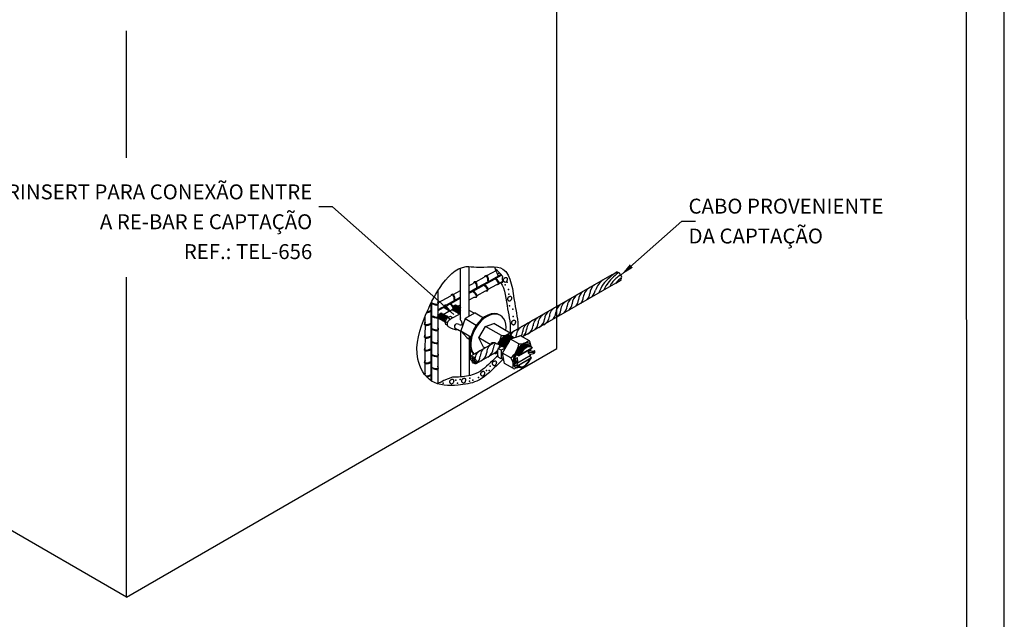
# Model space of a CAD drawing. Units: inches. Extents: x 0 to 210, y 0 to 297.
# Drawn here: x 78 to 210, y 118 to 198 of the extents above; entities that cross this region are included whole.
import ezdxf
from ezdxf.enums import TextEntityAlignment as Align

# ---------------------------------------------------------------- set-up
doc = ezdxf.new("R2010")
doc.units = ezdxf.units.IN
doc.header["$MEASUREMENT"] = 0
for name, color, linetype in [('C01', 1, 'Continuous'), ('C02', 2, 'Continuous'), ('C025', 42, 'Continuous'), ('C03', 3, 'Continuous'), ('C04', 5, 'Continuous'), ('C05', 4, 'Continuous'), ('C08', 7, 'Continuous'), ('NOTA', 3, 'Continuous')]:
    doc.layers.add(name, color=color, linetype=linetype)
doc.styles.add('80CL', font='romans.shx', dxfattribs={"height": 2})

# ---------------------------------------------------------------- blocks, each defined once
blk = doc.blocks.new('FORMATO PARA DETALHE')
at = {"layer": 'C03'}
blk.add_line((210, 0.04), (209.94, 297.04), dxfattribs=at)
at = {"layer": 'C08'}
blk.add_line((205, 5.04), (204.94, 292.04), dxfattribs=at)
at = {"layer": 'C04', "style": '80CL'}
for tag, p in [('NOMEDESCRITIVODODETALHE', (114.98, 75.7)), ('PARAIDENTIFICAÇÃODOMESMO', (114.99, 69.96))]:
    blk.add_attdef(tag, text='', height=3.4, rotation=0.0114, dxfattribs=at).set_placement(p, align=Align.MIDDLE)
at = {"layer": 'C04', "ltscale": 0.5, "style": '80CL'}
blk.add_attdef('XXXX-X', text='', height=3, rotation=0.0114, dxfattribs=at).set_placement((140.42, 8.8), align=Align.MIDDLE)
at = {"layer": 'C04', "ltscale": 0.75, "style": '80CL'}
blk.add_attdef('01/01', text='', height=3, rotation=0.0114, dxfattribs=at).set_placement((191.81, 8.81), align=Align.MIDDLE)
at = {"layer": 'C05', "style": '80CL'}
blk.add_attdef('DETALHE', text='', height=3.8, rotation=0.0114, dxfattribs=at).set_placement((114.99, 61.96), align=Align.MIDDLE)

msp = doc.modelspace()

# ---------------------------------------------------------------- linework, layer by layer
at = {"layer": 'C01'}
for p, q in [((145.22, 153.17), (145.19, 153.2)), ((145.22, 153.17), (146.75, 154.06)), ((145.03, 151.72), (144.99, 151.74)), ((145.03, 151.73), (146.61, 152.64)), ((146.61, 152.64), (146.57, 152.66))]:
    msp.add_line(p, q, dxfattribs=at)
for points in [[(141.78, 164.88), (141.97, 164.35), (142.08, 164.08), (142.12, 163.95), (142.16, 163.86), (142.21, 163.75), (142.24, 163.63)], [(142.73, 162.81), (142.75, 162.81), (142.79, 162.81), (142.82, 162.81), (142.85, 162.83), (142.87, 162.86), (142.87, 162.89), (142.88, 162.93), (142.87, 162.98), (142.87, 163.03), (142.86, 163.09), (142.85, 163.14), (142.84, 163.2), (142.84, 163.26), (142.84, 163.31), (142.84, 163.36), (142.85, 163.41), (142.86, 163.45), (142.86, 163.49), (142.87, 163.53), (142.87, 163.57), (142.86, 163.61), (142.85, 163.65), (142.82, 163.68), (142.8, 163.71), (142.77, 163.75), (142.73, 163.78), (142.69, 163.82), (142.65, 163.86), (142.61, 163.9), (142.56, 163.94), (142.52, 163.98), (142.47, 164.03), (142.43, 164.07), (142.39, 164.12), (142.34, 164.17), (142.3, 164.21), (142.27, 164.26), (142.23, 164.3), (142.19, 164.35), (142.16, 164.39), (142.13, 164.43), (142.09, 164.47), (142, 164.56), (141.9, 164.65)], [(143.24, 162.83), (143.2, 162.82), (143.16, 162.83), (143.12, 162.85), (143.09, 162.87), (143.05, 162.9), (143.02, 162.94), (143, 162.98), (142.98, 163.02), (142.97, 163.07), (142.96, 163.11), (142.96, 163.15), (142.97, 163.2), (142.98, 163.24), (143, 163.28), (143.03, 163.31), (143.06, 163.35), (143.09, 163.38), (143.13, 163.41), (143.17, 163.43), (143.21, 163.45), (143.25, 163.46), (143.29, 163.47), (143.33, 163.47), (143.37, 163.46), (143.4, 163.44), (143.42, 163.42), (143.45, 163.39), (143.46, 163.35), (143.47, 163.31), (143.48, 163.26), (143.48, 163.21), (143.47, 163.16), (143.46, 163.1), (143.44, 163.05), (143.41, 163), (143.38, 162.95), (143.35, 162.9), (143.32, 162.87), (143.28, 162.84)], [(142.56, 162.79), (142.57, 162.77)], [(143.81, 160.31), (143.77, 160.3), (143.73, 160.31), (143.69, 160.33), (143.66, 160.35), (143.62, 160.38), (143.59, 160.42), (143.57, 160.46), (143.55, 160.5), (143.54, 160.55), (143.54, 160.59), (143.54, 160.63), (143.54, 160.68), (143.56, 160.72), (143.58, 160.76), (143.6, 160.79), (143.63, 160.83), (143.66, 160.86), (143.7, 160.89), (143.74, 160.91), (143.78, 160.93), (143.82, 160.94), (143.86, 160.95), (143.9, 160.95), (143.94, 160.94), (143.97, 160.92), (144, 160.9), (144.02, 160.87), (144.03, 160.83), (144.05, 160.79), (144.05, 160.74), (144.05, 160.69), (144.04, 160.64), (144.03, 160.58), (144.01, 160.53), (143.99, 160.47), (143.96, 160.43), (143.92, 160.38), (143.89, 160.35), (143.85, 160.32)], [(144.34, 157.11), (144.3, 157.11), (144.26, 157.12), (144.22, 157.13), (144.18, 157.16), (144.15, 157.19), (144.12, 157.23), (144.1, 157.27), (144.08, 157.31), (144.07, 157.35), (144.06, 157.4), (144.06, 157.44), (144.07, 157.48), (144.08, 157.52), (144.1, 157.56), (144.12, 157.6), (144.15, 157.63), (144.19, 157.67), (144.23, 157.69), (144.27, 157.72), (144.31, 157.74), (144.35, 157.75), (144.39, 157.76), (144.43, 157.76), (144.46, 157.75), (144.49, 157.73), (144.52, 157.7), (144.54, 157.67), (144.56, 157.64), (144.57, 157.59), (144.58, 157.55), (144.58, 157.49), (144.57, 157.44), (144.55, 157.39), (144.54, 157.33), (144.51, 157.28), (144.48, 157.23), (144.45, 157.19), (144.41, 157.15), (144.38, 157.13)], [(141.78, 151.66), (141.74, 151.66), (141.7, 151.67), (141.66, 151.69), (141.62, 151.71), (141.59, 151.74), (141.56, 151.78), (141.54, 151.82), (141.52, 151.86), (141.51, 151.91), (141.5, 151.95), (141.5, 151.99), (141.51, 152.03), (141.52, 152.08), (141.54, 152.11), (141.57, 152.15), (141.59, 152.19), (141.63, 152.22), (141.67, 152.25), (141.71, 152.27), (141.75, 152.29), (141.79, 152.3), (141.83, 152.31), (141.87, 152.31), (141.9, 152.3), (141.93, 152.28), (141.96, 152.26), (141.98, 152.23), (142, 152.19), (142.01, 152.15), (142.02, 152.1), (142.02, 152.05), (142.01, 151.99), (142, 151.94), (141.98, 151.89), (141.95, 151.83), (141.92, 151.79), (141.89, 151.74), (141.85, 151.71), (141.82, 151.68)], [(140.2, 150.26), (140.16, 150.26), (140.12, 150.27), (140.08, 150.29), (140.05, 150.31), (140.01, 150.34), (139.99, 150.38), (139.96, 150.42), (139.94, 150.46), (139.93, 150.51), (139.93, 150.55), (139.93, 150.59), (139.93, 150.63), (139.95, 150.68), (139.97, 150.71), (139.99, 150.75), (140.02, 150.79), (140.05, 150.82), (140.09, 150.85), (140.13, 150.87), (140.17, 150.89), (140.21, 150.9), (140.25, 150.91), (140.29, 150.91), (140.33, 150.9), (140.36, 150.88), (140.39, 150.86), (140.41, 150.83), (140.42, 150.79), (140.44, 150.75), (140.44, 150.7), (140.44, 150.65), (140.43, 150.59), (140.42, 150.54), (140.4, 150.49), (140.38, 150.43), (140.35, 150.39), (140.31, 150.34), (140.28, 150.31), (140.24, 150.28)], [(136.13, 150.12), (134.98, 149.66), (134.63, 149.47), (134.05, 149.27)], [(136.07, 149.21), (136.03, 149.21), (135.99, 149.22), (135.95, 149.24), (135.91, 149.26), (135.88, 149.29), (135.85, 149.33), (135.83, 149.37), (135.81, 149.41), (135.8, 149.46), (135.79, 149.5), (135.79, 149.54), (135.8, 149.58), (135.81, 149.63), (135.83, 149.66), (135.86, 149.7), (135.88, 149.74), (135.92, 149.77), (135.96, 149.8), (136, 149.82), (136.04, 149.84), (136.08, 149.85), (136.12, 149.86), (136.16, 149.86), (136.19, 149.85), (136.23, 149.83), (136.25, 149.81), (136.27, 149.78), (136.29, 149.74), (136.3, 149.69), (136.31, 149.65), (136.31, 149.6), (136.3, 149.54), (136.29, 149.49), (136.27, 149.44), (136.24, 149.38), (136.21, 149.34), (136.18, 149.29), (136.14, 149.26), (136.11, 149.23)], [(137.66, 149.35), (137.62, 149.34), (137.59, 149.35), (137.55, 149.37), (137.51, 149.39), (137.48, 149.42), (137.45, 149.46), (137.42, 149.5), (137.4, 149.54), (137.39, 149.59), (137.39, 149.63), (137.39, 149.67), (137.4, 149.72), (137.41, 149.76), (137.43, 149.8), (137.45, 149.83), (137.48, 149.87), (137.52, 149.9), (137.55, 149.93), (137.59, 149.95), (137.63, 149.97), (137.68, 149.98), (137.72, 149.99), (137.76, 149.99), (137.79, 149.98), (137.82, 149.96), (137.85, 149.94), (137.87, 149.91), (137.89, 149.87), (137.9, 149.83), (137.9, 149.78), (137.9, 149.73), (137.9, 149.68), (137.88, 149.62), (137.86, 149.57), (137.84, 149.52), (137.81, 149.47), (137.78, 149.42), (137.74, 149.39), (137.7, 149.36)]]:
    msp.add_lwpolyline(points, dxfattribs=at)
for centre, radius, start, end in [((163.54, 156.41), 9.49, 124.8521, 139.6562), ((162.09, 158.89), 6.41, 125.5176, 145.8706), ((161.21, 159.83), 4.74, 123.8813, 141.3095), ((160.1, 161.2), 2.57, 120.9836, 142.8263), ((155.36, 160.64), 1.71, 119.6357, 173.9722), ((156.29, 161.15), 1.77, 130.6601, 174.27), ((157.92, 160.88), 2.78, 125.8299, 161.4248), ((160.47, 159.77), 5.01, 146.1866, 160.8282), ((159.48, 160.55), 3.32, 143.5904, 157.9378), ((158.61, 161.95), 1.39, 142.5624, 165.0071), ((153.76, 159.81), 1.62, 122.1392, 174.7208), ((154.81, 160.28), 1.81, 132.8352, 174.0534), ((152.25, 160.94), 1.41, 318.5865, 354.7971), ((153.13, 161.45), 1.41, 318.5865, 354.7971), ((152.11, 162.78), 3.33, 325.6833, 342.2475), ((150.53, 158.18), 1.42, 113.1733, 176.7852), ((151.4, 158.68), 1.42, 126.669, 176.7852), ((152.04, 159.03), 1.42, 113.1733, 176.7852), ((150.1, 159.74), 1.41, 313.2672, 354.7971), ((152.92, 159.54), 1.42, 126.669, 176.7852), ((150.74, 160.09), 1.41, 316.1417, 354.7971), ((151.62, 160.6), 1.41, 316.1417, 354.7971), ((148.36, 156.94), 1.42, 113.1733, 176.7852), ((149.03, 157.29), 1.42, 113.1733, 176.7852), ((147.71, 158.38), 1.41, 297.7078, 354.7971), ((149.89, 157.83), 1.42, 126.669, 176.7852), ((148.59, 158.89), 1.41, 309.5835, 354.7971), ((149.23, 159.24), 1.41, 313.2672, 354.7971), ((146.09, 155.63), 1.42, 113.1733, 176.7852), ((146.96, 156.14), 1.42, 113.1733, 176.7852), ((147.48, 156.44), 1.42, 113.1733, 176.7852), ((145.54, 157.15), 1.41, 297.7078, 354.7971), ((146.22, 157.5), 1.41, 313.2782, 354.7971), ((147.07, 158.04), 1.41, 297.7078, 354.7971), ((145.21, 155.13), 1.42, 113.1733, 150.4825), ((143.27, 155.84), 1.41, 343.7224, 354.7971), ((144.15, 156.35), 1.41, 328.0765, 354.7971), ((144.67, 156.64), 1.41, 309.4371, 354.7971), ((142.15, 153.36), 1.42, 113.1733, 176.7852), ((143.03, 153.87), 1.42, 144.8683, 176.7852), ((141.09, 154.58), 1.41, 338.307, 353.918), ((146.5, 153.91), 0.295, 30.1623, 93.2143), ((140.46, 152.51), 1.31, 112.0866, 178.3792), ((138.46, 153.06), 1.41, 309.4371, 354.7971), ((141.27, 152.85), 1.42, 113.1733, 176.7852), ((139.33, 153.57), 1.41, 297.7078, 354.7971), ((140.21, 154.07), 1.41, 297.7078, 354.7971), ((141.09, 154.58), 1.41, 297.7078, 321.1522), ((145.02, 151.91), 0.34, 209.3944, 212.4062), ((145.11, 151.86), 0.34, 200.1763, 221.8991), ((143.73, 154.16), 3.26, 316.932, 332.1622)]:
    msp.add_arc(centre, radius, start, end, dxfattribs=at)
for centre, major_axis, ratio, start_param, end_param in [((136.36, 159.45), (-0.236, -0.341), 0.279135, 3.548631, 5.169979), ((136.46, 159.39), (-0.237, -0.341), 0.281547, 3.158868, 6.236735), ((136.56, 159.33), (-0.237, -0.341), 0.281547, 3.158868, 6.236735), ((136.66, 159.28), (-0.237, -0.341), 0.281547, 3.158868, 6.236735), ((136.77, 159.22), (-0.237, -0.341), 0.281547, 3.158868, 6.236735), ((136.87, 159.16), (-0.237, -0.341), 0.281547, 3.158868, 6.236735), ((136.97, 159.1), (-0.237, -0.341), 0.281547, 3.158868, 6.236735), ((134.45, 158.35), (-0.236, -0.341), 0.279135, 3.548631, 5.169979), ((134.55, 158.29), (-0.237, -0.341), 0.281547, 3.158868, 6.236735), ((134.65, 158.23), (-0.237, -0.341), 0.281547, 3.158868, 6.236735), ((134.75, 158.18), (-0.237, -0.341), 0.281547, 3.158868, 6.236735), ((134.87, 158.12), (-0.237, -0.341), 0.281547, 3.158868, 6.236735), ((134.97, 158.06), (-0.237, -0.341), 0.281547, 3.158868, 6.236735), ((135.07, 158), (-0.237, -0.341), 0.281547, 3.158868, 6.236735), ((135.18, 157.94), (-0.237, -0.341), 0.281547, 3.158868, 6.236735), ((135.28, 157.89), (-0.237, -0.341), 0.281547, 3.158868, 6.236735), ((135.38, 157.83), (-0.237, -0.341), 0.281547, 3.158868, 6.236735), ((137.08, 159.04), (-0.237, -0.341), 0.281547, 3.797138, 6.236735), ((137.18, 158.98), (-0.237, -0.341), 0.281547, 4.212394, 6.236735), ((137.28, 158.93), (-0.237, -0.341), 0.281547, 4.607238, 6.236735), ((143.13, 154.42), (0.74, 1.3), 0.509483, -0.05427, 1.776285), ((143.21, 154.37), (0.74, 1.3), 0.509483, -0.058323, 1.7767), ((143.29, 154.33), (0.76, 1.28), 0.509483, 0.009814, 1.78546), ((143.38, 154.28), (0.74, 1.3), 0.509483, -0.039301, 1.776285), ((143.46, 154.23), (0.74, 1.3), 0.509483, -0.055453, 1.776404), ((143.55, 154.18), (0.74, 1.3), 0.509483, -0.05427, 1.776285), ((143.63, 154.13), (0.74, 1.3), 0.509483, -0.058323, 1.7767), ((143.71, 154.09), (0.74, 1.3), 0.509483, 0.009814, 1.775937), ((143.8, 154.04), (0.74, 1.3), 0.509483, 0.165814, 1.776285), ((143.88, 153.99), (0.74, 1.3), 0.509483, 0.863682, 1.7767), ((143.97, 153.94), (0.74, 1.3), 0.509483, 1.083811, 1.775937), ((145.51, 153.06), (0.79, 1.38), 0.509483, -0.069442, 1.776196), ((145.59, 153.01), (0.79, 1.38), 0.509483, -0.069442, 1.777021), ((145.68, 152.96), (0.79, 1.38), 0.509483, -0.069442, 1.776687), ((145.77, 152.91), (0.79, 1.38), 0.509483, -0.069442, 1.775822), ((145.86, 152.86), (0.79, 1.38), 0.509483, -0.330549, 1.767077), ((145.92, 152.77), (0.79, 1.38), 0.509483, 0.284212, 1.56786), ((145.83, 152.67), (0.64, 1.12), 0.509483, 2.794326, 4.316612)]:
    msp.add_ellipse(centre, major_axis=major_axis, ratio=ratio, start_param=start_param, end_param=end_param, dxfattribs=at)
for points, knots in [([(143, 152.61), (142.6, 152.19), (141.46, 151.12), (139.76, 149.44), (136.58, 148.95), (133.06, 149), (130.67, 153.38), (132.29, 158), (134.25, 162.19), (136.95, 165.23), (140.06, 164.67), (143.99, 165.54), (144.19, 161.61), (144.48, 160.02), (144.68, 158.92), (144.93, 157.71), (144.91, 156.58)], [0.073261, 0.073261, 0.073261, 0.073261, 4.702337, 18.685104, 29.299918, 44.239654, 58.6718, 83.570032, 100.994765, 119.698265, 125.497023, 140.182821, 160.309957, 160.309957, 160.309957, 174.358367, 174.358367, 174.358367, 174.358367]), ([(142.56, 162.79), (143.22, 162), (143.32, 160.43), (143.53, 159.29), (143.72, 158.24), (143.96, 157.08), (143.87, 156.03)], [142.921347, 142.921347, 142.921347, 142.921347, 160.309957, 160.309957, 160.309957, 176.347881, 176.347881, 176.347881, 176.347881]), ([(142.2, 153), (141.97, 152.77), (141.02, 151.88), (139.59, 150.47), (137.6, 150.17), (136.49, 150.11), (136.13, 150.12)], [0, 0, 0, 0, 4.702337, 18.685104, 29.299918, 34.436659, 34.436659, 34.436659, 34.436659])]:
    msp.add_open_spline(points, degree=3, knots=knots, dxfattribs=at)
for p in [(142.35, 164.02), (143.18, 162.49), (143.48, 162.85), (143.64, 161.84), (143.68, 161.25), (143.77, 159.67), (144.21, 159.23), (144.29, 158.23), (141.21, 151.62), (140.68, 151.03), (141.06, 151.03), (134.89, 149.32), (136.59, 149.74), (136.81, 149.32), (137.16, 149.81), (138.43, 149.61), (138.45, 149.98), (138.89, 149.74), (139.61, 150.07)]:
    msp.add_point(p, dxfattribs=at)
at = {"layer": 'C02'}
for p, q in [((150.13, 153.96), (150.13, 251.71)), ((92.5, 179.5), (92.5, 196.5)), ((120.09, 172.93), (118.28, 172.93)), ((136.33, 158.51), (120.09, 172.93)), ((158.72, 163.81), (166.84, 171.02)), ((166.84, 171.02), (168.65, 171.02)), ((92.53, 120.69), (92.51, 163.5)), ((139.26, 162.88), (140.41, 163.52)), ((140.76, 163.72), (142.1, 164.46)), ((157.47, 163.83), (143.91, 156)), ((157.41, 163.8), (158.11, 164.2)), ((138.39, 162.39), (138.91, 162.68)), ((140.94, 161.89), (142.09, 162.53)), ((142.42, 162.71), (142.87, 162.96)), ((158.01, 162.73), (145.51, 155.51)), ((158.01, 162.73), (158.73, 163.15)), ((134.2, 161.72), (134.2, 160.19)), ((134.2, 160.06), (135.95, 161.03)), ((136.26, 161.2), (137.21, 161.73)), ((138.39, 160.47), (139.05, 160.83)), ((139.46, 161.06), (140.57, 161.68)), ((134.2, 159.82), (134.2, 158.41)), ((136.59, 159.78), (136.58, 159.7)), ((136.69, 159.73), (136.68, 159.64)), ((136.79, 159.67), (136.78, 159.58)), ((136.87, 159.62), (137.21, 159.81)), ((136.89, 159.62), (136.88, 159.51)), ((137, 159.56), (136.99, 159.45)), ((137.1, 159.5), (137.09, 159.41)), ((132.51, 157.49), (132.51, 158.32)), ((134.69, 158.68), (134.68, 158.6)), ((134.79, 158.63), (134.78, 158.54)), ((134.88, 158.52), (135.64, 158.94)), ((134.89, 158.58), (134.88, 158.49)), ((134.99, 158.52), (134.98, 158.41)), ((135.1, 158.46), (135.09, 158.35)), ((135.2, 158.4), (135.19, 158.31)), ((135.3, 158.34), (135.29, 158.24)), ((135.41, 158.29), (135.4, 158.18)), ((135.87, 158.23), (135.49, 158.1)), ((135.51, 158.23), (135.5, 158.14)), ((135.61, 158.17), (135.61, 158.14)), ((135.87, 159.07), (136.14, 159.22)), ((136.16, 158.06), (135.87, 158.23)), ((136.21, 159.05), (136.31, 159.11)), ((136.31, 159), (136.41, 159.05)), ((136.41, 158.94), (136.52, 159)), ((136.53, 158.88), (136.62, 158.93)), ((136.63, 158.82), (136.72, 158.88)), ((136.73, 158.76), (136.84, 158.83)), ((136.84, 158.7), (136.93, 158.76)), ((136.94, 158.65), (137.03, 158.7)), ((137.04, 158.59), (137.1, 158.62)), ((137.09, 158.67), (137.21, 158.89)), ((137.16, 158.63), (137.09, 158.67)), ((137.1, 158.59), (137.09, 158.67)), ((137.2, 159.44), (137.19, 159.34)), ((139.17, 158.73), (137.84, 157.96)), ((139.17, 158.73), (140.29, 158.08)), ((132.51, 155.79), (132.52, 157.1)), ((134.2, 158.09), (134.19, 156.7)), ((134.31, 157.96), (134.41, 158.01)), ((134.41, 157.9), (134.51, 157.95)), ((134.51, 157.84), (134.62, 157.9)), ((134.62, 157.78), (134.72, 157.83)), ((134.72, 157.72), (134.82, 157.78)), ((134.82, 157.67), (134.93, 157.73)), ((134.94, 157.61), (135.03, 157.66)), ((135.04, 157.55), (135.13, 157.6)), ((135.14, 157.49), (135.19, 157.52)), ((135.18, 157.57), (135.49, 158.1)), ((135.47, 157.41), (135.18, 157.57)), ((135.26, 157.18), (135.18, 157.57)), ((135.44, 157.08), (135.26, 157.18)), ((135.86, 157.89), (135.49, 158.1)), ((137.84, 157.96), (137.28, 156.31)), ((137.84, 157.96), (139.34, 157.09)), ((139.69, 155.37), (140.57, 156.9)), ((140.57, 156.9), (141.67, 157.29)), ((142.69, 155.69), (140.57, 156.9)), ((143.87, 156.03), (141.67, 157.29)), ((134.2, 156.37), (134.19, 154.98)), ((137.28, 156.31), (138.61, 155.54)), ((137.28, 156.31), (138.05, 155.42)), ((144.01, 155.63), (143.96, 155.91)), ((132.51, 154.07), (132.52, 155.38)), ((134.19, 154.65), (134.19, 153.24)), ((138.05, 155.42), (138.53, 155.14)), ((141.72, 154.74), (138.67, 152.98)), ((141.21, 154.5), (139.69, 155.37)), ((140.29, 154.16), (139.69, 155.37)), ((142.08, 154.56), (141.8, 154.72)), ((142.27, 154.52), (142.22, 154.6)), ((142.33, 154.53), (142.27, 154.52)), ((142.35, 154.47), (142.33, 154.53)), ((142.41, 154.48), (142.35, 154.47)), ((142.44, 154.42), (142.41, 154.48)), ((142.49, 154.43), (142.44, 154.42)), ((142.53, 154.37), (142.49, 154.43)), ((142.58, 154.38), (142.53, 154.37)), ((142.61, 154.32), (142.58, 154.38)), ((142.67, 154.34), (142.61, 154.32)), ((142.69, 154.28), (142.66, 154.33)), ((142.75, 154.29), (142.69, 154.28)), ((142.77, 154.23), (142.75, 154.29)), ((142.83, 154.24), (142.77, 154.23)), ((142.86, 154.18), (142.83, 154.24)), ((142.91, 154.19), (142.86, 154.18)), ((142.94, 154.13), (142.91, 154.19)), ((92.53, 120.69), (150.13, 153.96)), ((132.51, 152.34), (132.51, 153.66)), ((134.19, 152.9), (134.19, 151.53)), ((138.58, 152.67), (138.58, 153.94)), ((142.17, 153.58), (139.29, 151.92)), ((140.51, 154.04), (140.29, 154.16)), ((141.82, 153.29), (141.74, 153.33)), ((142.08, 153.4), (141.97, 153.47)), ((142.08, 153.4), (142.16, 153.45)), ((142.08, 153.4), (142.16, 153.4)), ((143, 154.14), (142.94, 154.13)), ((143.03, 154.08), (143, 154.14)), ((143.08, 154.09), (143.03, 154.08)), ((143.11, 154.04), (143.08, 154.09)), ((143.17, 154.05), (143.11, 154.04)), ((143.2, 153.99), (143.17, 154.05)), ((143.22, 153.99), (143.2, 153.99)), ((144.66, 153.17), (144.6, 153.16)), ((144.69, 153.11), (144.66, 153.17)), ((144.75, 153.12), (144.69, 153.11)), ((144.77, 153.06), (144.75, 153.12)), ((144.83, 153.07), (144.77, 153.06)), ((144.86, 153.01), (144.83, 153.07)), ((144.92, 153.02), (144.86, 153.01)), ((144.96, 152.97), (144.92, 153.02)), ((145.02, 152.98), (144.96, 152.97)), ((145.02, 152.98), (146.83, 154.03)), ((146.46, 152.9), (146.4, 152.89)), ((146.4, 152.89), (146.4, 152.9)), ((146.49, 152.84), (146.46, 152.9)), ((132.51, 150.58), (132.51, 151.94)), ((144.73, 151.73), (144.72, 151.74)), ((144.79, 151.74), (144.73, 151.73)), ((144.82, 151.69), (144.79, 151.74)), ((144.88, 151.7), (144.82, 151.69)), ((144.88, 151.7), (146.71, 152.76)), ((146.54, 152.85), (146.49, 152.84)), ((146.57, 152.79), (146.54, 152.85)), ((146.63, 152.81), (146.57, 152.79)), ((146.65, 152.75), (146.63, 152.81)), ((146.71, 152.76), (146.65, 152.75)), ((134.19, 151.18), (134.18, 149.31)), ((92.53, 120.69), (46.41, 147.31))]:
    msp.add_line(p, q, dxfattribs=at)
for centre, radius, start, end in [((135.91, 158.35), 0.469, 263.8108, 266.1829), ((135.06, 158), 0.811, 350.9991, 352.0073), ((137.65, 158.85), 1.67, 261.6646, 267.2039), ((137.73, 158.13), 1.86, 227.9263, 256.1858), ((140.69, 155.91), 2.01, 319.435, 353.5033), ((142.83, 157.04), 1.36, 264.0538, 314.744), ((143.79, 155.87), 0.176, 11.1276, 60.243), ((141.65, 154.22), 0.524, 73.6106, 147.41), ((142.68, 154.78), 1.5, 190.6066, 192.6394), ((140.77, 159.1), 4.73, 286.0671, 287.8799), ((141.85, 153.58), 0.289, 262.7974, 322.7786), ((142.39, 152.31), 1.09, 102.1998, 114.0048), ((144.87, 151.95), 0.34, 227.221, 248.9652), ((144.96, 151.9), 0.34, 213.0928, 248.9652), ((145.05, 151.85), 0.34, 200.1763, 256.432), ((145.14, 151.81), 0.34, 200.1763, 261.4371), ((144.96, 151.9), 0.34, 261.4235, 261.4371)]:
    msp.add_arc(centre, radius, start, end, dxfattribs=at)
for centre, major_axis, ratio, start_param, end_param in [((158.21, 164.01), (-0.101, 0.191), 0.509483, 4.765756, 6.283185), ((158.47, 163.94), (-0.103, 0.178), 0.509483, 3.143946, 6.283185), ((158.67, 163.59), (-0.103, 0.178), 0.509483, 3.141593, 6.283185), ((158.62, 163.32), (-0.111, 0.171), 0.509483, 3.141593, 4.693232), ((136.41, 159.43), (-0.198, -0.343), 0.500279, 2.861531, 6.228609), ((134.5, 158.34), (-0.198, -0.343), 0.500279, 2.861531, 6.228609), ((140.84, 155.73), (1.6, 2.73), 0.633243, -0.030568, 2.997716), ((140.96, 155.66), (1.6, 2.73), 0.633243, -7.255055, -3.345808), ((136.67, 157.07), (-0.183, -0.317), 0.500279, 4.702456, 6.283185), ((143.08, 154.45), (0.74, 1.3), 0.509483, -0.041206, 1.802081), ((143.12, 154.42), (0.74, 1.3), 0.509483, -0.03865, 1.766799), ((143.17, 154.4), (0.74, 1.3), 0.509483, -0.053605, 1.802319), ((143.25, 154.35), (0.74, 1.3), 0.509483, -0.060152, 1.801837), ((143.34, 154.3), (0.74, 1.3), 0.509483, -0.05854, 1.801561), ((143.42, 154.25), (0.74, 1.3), 0.509483, -0.059457, 1.802319), ((143.5, 154.2), (0.74, 1.3), 0.509483, -0.041206, 1.802081), ((143.59, 154.16), (0.74, 1.3), 0.509483, -0.053605, 1.802319), ((143.67, 154.11), (0.74, 1.3), 0.509483, -0.040329, 1.801837), ((143.76, 154.06), (0.74, 1.3), 0.509483, 0.083904, 1.801561), ((143.84, 154.01), (0.74, 1.3), 0.509483, 0.266777, 1.802319), ((143.92, 153.96), (0.74, 1.3), 0.509483, 0.962005, 1.801228), ((144.01, 153.91), (0.74, 1.3), 0.509483, 1.258703, 1.801228), ((145.46, 153.09), (0.79, 1.38), 0.509483, -0.071728, 1.78562), ((145.55, 153.04), (0.79, 1.38), 0.509483, -0.069442, 1.802199), ((145.55, 153.04), (0.79, 1.38), 0.509483, -0.069442, 1.766799), ((145.64, 152.98), (0.79, 1.38), 0.509483, -0.069442, 1.801604), ((145.73, 152.93), (0.79, 1.38), 0.509483, -0.069442, 1.799511), ((145.81, 152.88), (0.79, 1.38), 0.509483, -0.069442, 1.790806), ((145.9, 152.83), (0.77, 1.39), 0.509483, 0, 1.589522), ((145.86, 152.86), (0.79, 1.38), 0.509483, 2.793246, 4.925315)]:
    msp.add_ellipse(centre, major_axis=major_axis, ratio=ratio, start_param=start_param, end_param=end_param, dxfattribs=at)
for centre in [(138.75, 152.79), (139.02, 152.7), (138.7, 152.52), (138.91, 152.17), (138.96, 152.44), (139.17, 152.08), (139.22, 152.34)]:
    msp.add_ellipse(centre, major_axis=(0.104, -0.177), ratio=0.509483, dxfattribs=at)
for points in [[(160.28, 164.77), (159.88, 165.23), (158.72, 163.81)], [(134.78, 159.48), (135.17, 159.93), (136.33, 158.51)]]:
    msp.add_solid(points, dxfattribs=at)
at = {"layer": 'C025'}
for p, q in [((145, 155.58), (145.11, 155.64)), ((145.13, 155.63), (145.11, 155.64)), ((142.75, 154.27), (142.25, 153.98)), ((142.68, 153.73), (142.25, 153.98)), ((143.11, 153.98), (142.68, 153.73)), ((143.19, 153.93), (143.11, 153.98)), ((144.57, 153), (144.54, 153.02)), ((144.75, 153.11), (144.57, 153)), ((144.69, 153.07), (144.69, 153.07)), ((146.59, 153.01), (144.87, 152.02)), ((146.26, 153.6), (146.52, 153.75)), ((142.68, 152.57), (142.25, 152.82)), ((142.97, 152.74), (142.68, 152.57)), ((142.98, 152.69), (142.82, 152.63)), ((144.46, 151.92), (144.42, 151.95)), ((144.49, 151.69), (144.44, 151.71)), ((144.53, 152.6), (144.83, 152.77))]:
    msp.add_line(p, q, dxfattribs=at)
for centre, radius, start, end in [((144.01, 153.4), 1.85, 162.0059, 198.4801), ((218.8, 153.47), 76.12, 179.8074, 180.6786), ((146.71, 154.12), 0.689, 229.4199, 310.4994), ((146.59, 153.53), 0.339, 208.4358, 240.0442), ((146.62, 154.18), 0.968, 258.3049, 305.394), ((146.86, 154.07), 0.469, 222.7068, 298.1988), ((141.89, 153.56), 4.73, 353.2385, 355.7401), ((141.89, 153.56), 4.73, 1.2187, 4.0778), ((147.08, 153.57), 0.0798, 19.0888, 89.446), ((146.96, 153.48), 0.231, 337.9415, 31.0897), ((142.76, 152.8), 0.176, 274.1138, 289.3595), ((144.15, 152.33), 0.462, 304.8605, 35.5848), ((144.44, 152.25), 0.331, 273.6314, 332.158), ((144.54, 152.01), 0.325, 261.2864, 342.9958), ((144.42, 152.24), 0.178, 343.8769, 41.6619), ((143.59, 152.61), 1.25, 335.9266, 7.5873), ((143.73, 152.23), 1.16, 344.266, 16.9075)]:
    msp.add_arc(centre, radius, start, end, dxfattribs=at)
for centre, major_axis, ratio, start_param, end_param in [((145.51, 153.1), (0.8, 1.41), 0.500279, 1.916877, 2.701585), ((146.62, 153.78), (0.271, 0.473), 0.509483, 2.225509, 2.843077), ((144.77, 152.13), (0.271, 0.473), 0.509483, 2.225509, 2.843077), ((144.82, 152.1), (0.271, 0.473), 0.509483, 2.225509, 2.843077), ((144.88, 152.77), (0.271, 0.473), 0.509483, 2.225509, 2.843077)]:
    msp.add_ellipse(centre, major_axis=major_axis, ratio=ratio, start_param=start_param, end_param=end_param, dxfattribs=at)
at = {"layer": 'C03'}
for p, q in [((137.21, 157.81), (137.21, 164.73)), ((138.39, 158.28), (138.39, 164.93)), ((142.65, 163.86), (141.01, 162.94)), ((141.91, 163.32), (142.73, 163.78)), ((138.92, 161.65), (140.34, 162.45)), ((140.93, 162.9), (139.51, 162.11)), ((140.41, 162.49), (141.84, 163.28)), ((137.21, 160.82), (136.5, 160.43)), ((137.21, 160.82), (136.5, 160.43)), ((137.21, 160.82), (136.5, 160.43)), ((138.39, 161.48), (139.44, 162.07)), ((139.44, 162.07), (138.39, 161.48)), ((138.39, 161.36), (138.84, 161.61)), ((140.9, 161.77), (140.84, 161.72)), ((133.28, 157.34), (133.28, 160.05)), ((133.39, 160.05), (133.39, 160.27)), ((133.39, 158.33), (133.39, 159.97)), ((134.79, 159.47), (134.2, 159.14)), ((136.43, 160.39), (135.31, 159.76)), ((136.43, 160.39), (135.31, 159.76)), ((136.37, 160.36), (135.31, 159.76)), ((135.81, 159.92), (135.38, 159.68)), ((137.21, 160.7), (135.89, 159.96)), ((133.39, 156.61), (133.39, 158.25)), ((134.89, 159.4), (134.2, 159.02)), ((135.85, 157.87), (137.21, 158.65)), ((139.07, 158.68), (138.39, 159.07)), ((132.42, 157.18), (132.4, 157.25)), ((133.28, 155.64), (133.28, 157.25)), ((137.32, 157.15), (137.46, 157.23)), ((132.42, 155.48), (132.4, 155.55)), ((133.28, 153.92), (133.28, 155.55)), ((133.39, 154.89), (133.39, 156.53)), ((134.25, 156.45), (134.27, 156.53)), ((137.21, 156.35), (137.21, 150.16)), ((138.39, 155.66), (138.39, 150.32)), ((145.24, 155.66), (143.91, 155.2)), ((146.44, 154.98), (145.24, 155.66)), ((133.39, 153.15), (133.39, 154.81)), ((134.25, 154.73), (134.27, 154.81)), ((142.85, 153.35), (143.91, 155.2)), ((145.01, 154.57), (143.91, 155.2)), ((146.66, 154.22), (146.54, 154.83)), ((132.42, 153.76), (132.4, 153.83)), ((133.28, 152.2), (133.28, 153.83)), ((133.39, 149.58), (133.39, 153.06)), ((134.25, 152.99), (134.27, 153.06)), ((143.13, 151.97), (142.85, 153.35)), ((143.96, 152.72), (142.85, 153.35)), ((132.42, 152.03), (132.4, 152.11)), ((133.28, 149.65), (133.28, 152.11)), ((144.33, 151.28), (143.13, 151.97)), ((134.25, 151.27), (134.27, 151.34)), ((145.09, 151.47), (144.51, 151.27))]:
    msp.add_line(p, q, dxfattribs=at)
at = {"layer": 'C03', "lineweight": 0}
msp.add_line((133.28, 152.11), (133.28, 152.06), dxfattribs=at)
at = {"layer": 'C03'}
for centre, radius, start, end in [((136.25, 157.15), 0.819, 119.2559, 180.7441), ((135.72, 157.15), 0.285, 182.1352, 240), ((136.9, 158.81), 2.32, 235.1339, 268.9966), ((136.73, 156.93), 0.32, 87.3188, 184.6583), ((136.72, 156.92), 0.311, 181.6665, 259.0179), ((136.74, 156.6), 0.653, 62.9093, 90), ((137.23, 157.53), 0.395, 242.1467, 284.4857), ((136.87, 157.27), 0.592, 355.6433, 47.8085), ((142.2, 154.95), 2.84, 308.2399, 352.2678), ((145.18, 156.2), 1.64, 264.0538, 314.744), ((146.33, 154.79), 0.213, 11.1276, 60.243), ((142.63, 151.74), 1.65, 345.8248, 36.3495), ((144.43, 151.47), 0.213, 240.243, 289.3595)]:
    msp.add_arc(centre, radius, start, end, dxfattribs=at)
for centre, major_axis, ratio, start_param, end_param in [((140.6, 162.73), (-0.017, -0.983), 0.341892, 1.747136, 3.798362), ((140.6, 162.73), (-0.01, -0.928), 0.341892, 1.745149, 3.663322), ((140.67, 162.76), (-0.017, -0.983), 0.341892, 1.765999, 3.265344), ((139.1, 161.9), (-0.017, -0.983), 0.341892, 1.747415, 3.798362), ((139.1, 161.9), (-0.01, -0.928), 0.341892, 1.745149, 3.663322), ((139.18, 161.92), (-0.017, -0.983), 0.341892, 1.766278, 3.265344), ((140.02, 162.25), (-0.795, 0.478), 0.341892, 2.555338, 4.538952), ((140.02, 162.25), (-0.846, 0.501), 0.341892, 2.436613, 4.535404), ((140.08, 162.3), (-0.846, 0.501), 0.341892, 3.017842, 4.5168), ((141.5, 163.1), (-0.795, 0.478), 0.341892, 2.555338, 4.511155), ((141.5, 163.1), (-0.846, 0.501), 0.341892, 2.436613, 4.509103), ((141.56, 163.15), (-0.846, 0.501), 0.341892, 3.017842, 4.490239), ((136.1, 160.22), (-0.017, -0.983), 0.341892, 1.747486, 3.798362), ((136.1, 160.22), (-0.01, -0.928), 0.341892, 1.745149, 3.663322), ((136.17, 160.24), (-0.017, -0.983), 0.341892, 1.766349, 3.265344), ((138.55, 161.4), (-0.795, 0.478), 0.341892, 2.505503, 4.566262), ((138.55, 161.4), (-0.846, 0.501), 0.341892, 2.400078, 4.561237), ((138.6, 161.45), (-0.846, 0.501), 0.341892, 3.017842, 4.542364), ((133.41, 160.43), (-0.85, 0.494), 0.341892, 1.750572, 3.761621), ((133.41, 160.43), (-0.805, 0.462), 0.341892, 1.747181, 3.613564), ((133.39, 160.35), (-0.85, 0.494), 0.341892, 1.76943, 3.265344), ((135.49, 159.72), (-0.795, 0.478), 0.341892, 3.803551, 4.538037), ((135.49, 159.72), (-0.846, 0.501), 0.341892, 3.872545, 4.535652), ((135.55, 159.77), (-0.846, 0.501), 0.341892, 3.902783, 4.5168), ((133.28, 159.35), (0.85, 0.494), 0.341892, 3.797587, 4.517932), ((133.28, 159.35), (0.85, 0.494), 0.341892, 3.797587, 4.517932), ((133.26, 159.43), (0.85, 0.494), 0.341892, 3.874893, 4.536798), ((133.26, 159.43), (0.85, 0.494), 0.341892, 3.874893, 4.536798), ((133.26, 159.43), (0.805, 0.461), 0.341892, 3.855881, 4.54043), ((133.26, 159.43), (0.805, 0.461), 0.341892, 3.855881, 4.54043), ((133.41, 158.71), (-0.805, 0.462), 0.341892, 1.747181, 3.613564), ((133.41, 158.71), (-0.85, 0.494), 0.341892, 1.750572, 3.089358), ((133.39, 158.63), (-0.85, 0.494), 0.341892, 1.76943, 3.154785), ((133.4, 158.71), (-0.85, 0.494), 0.341892, 3.383795, 3.761621), ((135.49, 159.72), (-0.846, 0.501), 0.341892, 2.436613, 2.656895), ((135.49, 159.72), (-0.795, 0.478), 0.341892, 2.555338, 2.716788), ((133.26, 157.71), (0.85, 0.494), 0.341892, 2.422036, 4.53793), ((133.26, 157.71), (0.805, 0.461), 0.341892, 2.533982, 4.54043), ((133.28, 157.63), (0.85, 0.494), 0.341892, 3.017842, 4.519064), ((133.26, 157.71), (0.805, 0.461), 0.341892, 3.625657, 4.54043), ((133.26, 157.71), (0.85, 0.494), 0.341892, 3.692123, 4.53793), ((133.28, 157.63), (0.85, 0.494), 0.341892, 3.675041, 4.519064), ((133.26, 156.01), (0.85, 0.494), 0.341892, 2.422036, 4.53793), ((133.26, 156.01), (0.805, 0.461), 0.341892, 2.533982, 4.54043), ((133.28, 155.93), (0.85, 0.494), 0.341892, 3.017842, 4.517932), ((133.26, 156.01), (0.805, 0.461), 0.341892, 3.625657, 4.54043), ((133.26, 156.01), (0.85, 0.494), 0.341892, 3.692123, 4.536798), ((133.28, 155.93), (0.85, 0.494), 0.341892, 3.675041, 4.517932), ((133.41, 156.99), (-0.85, 0.494), 0.341892, 1.750572, 3.761621), ((133.41, 156.99), (-0.805, 0.462), 0.341892, 1.747181, 3.613564), ((133.39, 156.91), (-0.85, 0.494), 0.341892, 1.76943, 3.265344), ((133.4, 155.27), (-0.85, 0.494), 0.341892, 1.750428, 3.768109), ((133.4, 155.27), (-0.85, 0.494), 0.341892, 1.750428, 3.768109), ((133.4, 155.27), (-0.805, 0.462), 0.341892, 1.747029, 3.617329), ((133.4, 155.27), (-0.805, 0.462), 0.341892, 1.747029, 3.617329), ((133.39, 155.19), (-0.85, 0.494), 0.341892, 1.769286, 3.265344), ((145.46, 153.09), (0.92, 1.6), 0.500279, -0.541201, 3.683779), ((145.46, 153.09), (0.8, 1.41), 0.500279, -0.199716, 2.718971), ((133.26, 154.29), (0.85, 0.494), 0.341892, 2.422036, 4.536798), ((133.26, 154.29), (0.805, 0.461), 0.341892, 2.533982, 4.54043), ((133.28, 154.21), (0.85, 0.494), 0.341892, 3.017842, 4.517932), ((133.26, 154.29), (0.805, 0.461), 0.341892, 3.625657, 4.54043), ((133.26, 154.29), (0.85, 0.494), 0.341892, 3.692123, 4.536798), ((133.28, 154.21), (0.85, 0.494), 0.341892, 3.675041, 4.517932), ((133.41, 153.52), (-0.85, 0.494), 0.341892, 1.747533, 3.798362), ((133.41, 153.52), (-0.805, 0.462), 0.341892, 1.745149, 3.663322), ((133.39, 153.45), (-0.85, 0.494), 0.341892, 1.766385, 3.265344), ((133.26, 152.57), (0.85, 0.494), 0.341892, 2.428387, 4.536969), ((133.26, 152.57), (0.805, 0.461), 0.341892, 2.542361, 4.54061), ((133.28, 152.49), (0.85, 0.494), 0.341892, 3.017842, 4.5168), ((133.26, 152.57), (0.805, 0.461), 0.341892, 4.232796, 4.54061), ((133.26, 152.57), (0.85, 0.494), 0.341892, 4.257561, 4.536969), ((133.28, 152.49), (0.85, 0.494), 0.341892, 4.27458, 4.5168), ((133.4, 151.8), (-0.85, 0.494), 0.341892, 1.802119, 3.798362), ((133.26, 150.83), (0.85, 0.494), 0.341892, 2.436613, 2.726786), ((133.26, 150.83), (0.805, 0.461), 0.341892, 2.555338, 2.874397), ((133.26, 150.83), (0.805, 0.461), 0.341892, 3.515073, 4.538037), ((133.26, 150.83), (0.85, 0.494), 0.341892, 3.659667, 4.535652), ((133.28, 150.75), (0.85, 0.494), 0.341892, 3.744648, 4.5168), ((133.4, 151.8), (-0.805, 0.462), 0.341892, 1.772057, 3.663322), ((133.39, 151.72), (-0.85, 0.494), 0.341892, 1.931192, 3.265344)]:
    msp.add_ellipse(centre, major_axis=major_axis, ratio=ratio, start_param=start_param, end_param=end_param, dxfattribs=at)
msp.add_open_spline([(137.21, 158.06), (137.2, 158.05), (137.19, 158.01), (137.18, 157.93), (137.19, 157.83), (137.24, 157.73), (137.29, 157.68), (137.32, 157.66)], degree=3, knots=[2.8687337, 2.8687337, 2.8687337, 2.8687337, 2.9507157, 3.1567242, 3.3627326, 3.5864958, 3.7659259, 3.7659259, 3.7659259, 3.7659259], dxfattribs=at)

# ---------------------------------------------------------------- block references
at = {"lineweight": 0}
msp.add_blockref('FORMATO PARA DETALHE', (0, 0), dxfattribs=at)

# ---------------------------------------------------------------- texts
at = {"layer": 'NOTA', "style": '80CL'}
for s, p in [('ATERRINSERT PARA CONEXÃO ENTRE', (117.38, 173.93)), ('A RE-BAR E CAPTAÇÃO', (117.38, 169.93)), ('REF.: TEL-656', (117.38, 165.93))]:
    msp.add_text(s, height=2, dxfattribs=at).set_placement(p, align=Align.RIGHT)
for s, p in [('CABO PROVENIENTE', (167.74, 172.02)), ('DA CAPTAÇÃO', (167.74, 168.02))]:
    msp.add_text(s, height=2, dxfattribs=at).set_placement(p)

doc.saveas('drawing.dxf')
